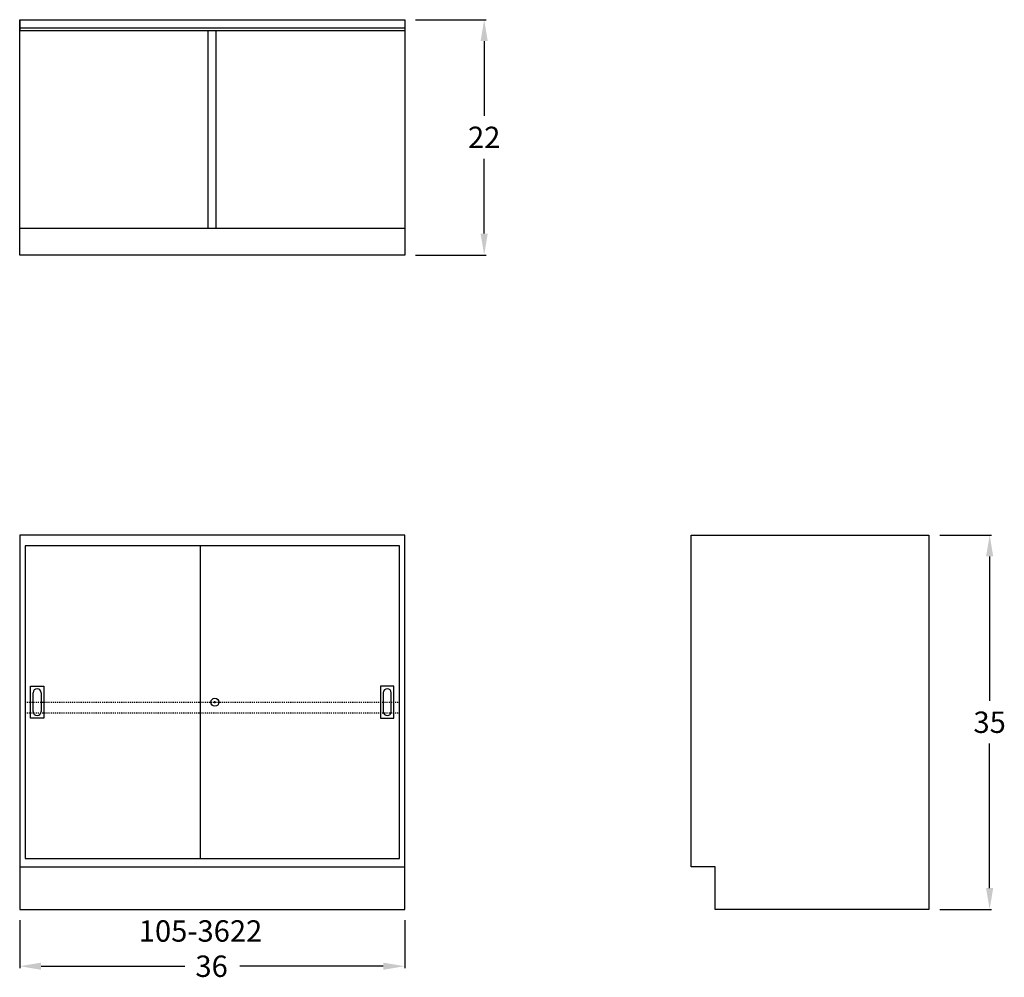
# Model space of a CAD drawing. Units: inches. Extents: x 0 to 92.1, y -6.3 to 83.2.
import ezdxf

# ---------------------------------------------------------------- set-up
doc = ezdxf.new("R2010")
doc.units = ezdxf.units.IN
doc.header["$MEASUREMENT"] = 0
doc.linetypes.add('HIDDEN', pattern=[0.375, 0.25, -0.125])
doc.layers.get('0').update_dxf_attribs({"linetype": 'CONTINUOUS'})
for name, color, linetype in [('dimension', 140, 'CONTINUOUS'), ('hidden', 4, 'HIDDEN'), ('object', 7, 'CONTINUOUS'), ('text', 1, 'CONTINUOUS')]:
    doc.layers.add(name, color=color, linetype=linetype)
doc.styles.get("Standard").update_dxf_attribs({"font": 'simplex.shx'})

msp = doc.modelspace()

# ---------------------------------------------------------------- linework, layer by layer
for p, q in [((0, 61.168), (0, 83.168)), ((0, 83.168), (36, 83.168)), ((0, 83.168), (0, 82.168)), ((36, 83.168), (36, 61.168)), ((0, 82.168), (0, 82.418)), ((0, 82.418), (36, 82.418)), ((0, 82.168), (36, 82.168)), ((17.625, 63.668), (17.625, 82.168)), ((18.375, 63.668), (18.375, 82.168)), ((0, 61.168), (0, 63.668)), ((0, 63.668), (36, 63.668)), ((36, 61.168), (0, 61.168)), ((62.768, 35), (85.018, 35)), ((62.768, 4), (62.768, 35)), ((85.018, 35), (85.018, 0)), ((1.007, 17.875), (1.007, 20.875)), ((1.007, 20.875), (2.257, 20.875)), ((2.257, 20.875), (2.257, 17.875)), ((33.743, 20.875), (33.743, 17.875)), ((34.993, 20.875), (33.743, 20.875)), ((34.993, 17.875), (34.993, 20.875)), ((1.257, 18.5), (1.257, 20.25)), ((2.007, 20.25), (2.007, 18.5)), ((18.16, 19.375), (18.34, 19.375)), ((18.25, 19.285), (18.25, 19.465)), ((33.993, 20.25), (33.993, 18.5)), ((34.743, 18.5), (34.743, 20.25)), ((2.257, 17.875), (1.007, 17.875)), ((33.743, 17.875), (34.993, 17.875)), ((65.018, 4), (62.768, 4)), ((65.018, 0), (65.018, 4)), ((0, 0), (36, 0)), ((85.018, 0), (65.018, 0))]:
    msp.add_line(p, q)
msp.add_circle((18.25, 19.375), 0.375)
for centre, start, end in [((1.632, 20.25), 0, 180), ((34.368, 20.25), 0, 180), ((1.632, 18.5), 180, 0), ((34.368, 18.5), 180, 0)]:
    msp.add_arc(centre, 0.375, start, end)
at = {"layer": 'dimension'}
for p, q in [((37, 83.168), (43.609, 83.168)), ((43.429, 81.168), (43.429, 74.168)), ((43.429, 63.168), (43.429, 70.168)), ((37, 61.168), (43.609, 61.168)), ((86.018, 35), (90.871, 35)), ((90.691, 33), (90.691, 19.5)), ((90.691, 2), (90.691, 15.5)), ((86.018, 0), (90.871, 0)), ((0, -1), (0, -5.486)), ((36, -1), (36, -5.486)), ((2, -5.306), (15.429, -5.306)), ((34, -5.306), (20.571, -5.306))]:
    msp.add_line(p, q, dxfattribs=at)
for points in [[(43.096, 81.168), (43.763, 81.168), (43.429, 83.168)], [(43.096, 63.168), (43.763, 63.168), (43.429, 61.168)], [(90.358, 33), (91.025, 33), (90.691, 35)], [(90.358, 2), (91.025, 2), (90.691, 0)], [(2, -4.972), (2, -5.639), (0, -5.306)], [(34, -4.972), (34, -5.639), (36, -5.306)]]:
    msp.add_solid(points, dxfattribs=at)
at = {"layer": 'hidden', "ltscale": 0.25}
for p, q in [((0.5, 19.375), (35.5, 19.375)), ((0.5, 18.375), (35.5, 18.375))]:
    msp.add_line(p, q, dxfattribs=at)
at = {"layer": 'object'}
for p, q in [((36, 35), (0, 35)), ((0, 35), (0, 0)), ((36, 0), (36, 35)), ((16.875, 34), (0.5, 34)), ((0.5, 34), (0.5, 4.75)), ((35.5, 34), (16.875, 34)), ((16.875, 34), (16.875, 4.75)), ((35.5, 4.75), (35.5, 34)), ((0.5, 4.75), (16.875, 4.75)), ((16.875, 4.75), (35.5, 4.75)), ((0, 4), (36, 4)), ((0, 0), (36, 0))]:
    msp.add_line(p, q, dxfattribs=at)

# ---------------------------------------------------------------- texts
at = {"layer": 'dimension'}
msp.add_text('36', height=2, dxfattribs=at).set_placement((16.429, -6.306))
at = {"layer": 'dimension', "char_height": 2, "attachment_point": 5}
for s, insert in [('\\A1;22', (43.429, 72.168)), ('\\A1;35', (90.691, 17.5))]:
    msp.add_mtext(s, dxfattribs=dict(at, insert=insert))
at = {"layer": 'text'}
msp.add_text('105-3622', height=2, dxfattribs=at).set_placement((11.135, -3.012))

doc.saveas('drawing.dxf')
